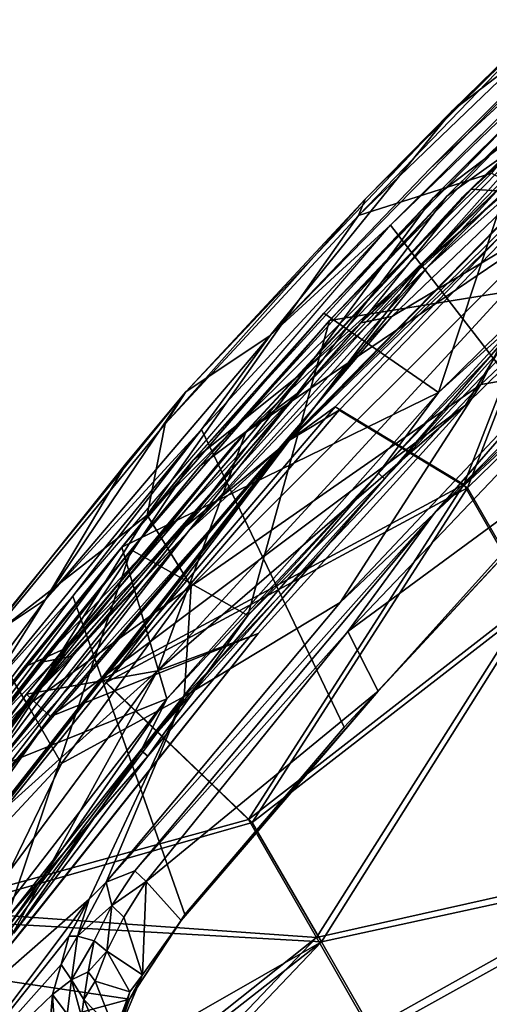
# Model space of a CAD drawing. Units: inches. Extents: x -2 to 291, y -6 to 84.
# Drawn here: x 23 to 24, y 53 to 56 of the extents above; entities that cross this region are included whole.
import ezdxf

# ---------------------------------------------------------------- set-up
doc = ezdxf.new("R2010")
doc.units = ezdxf.units.IN
doc.header["$MEASUREMENT"] = 0
for name, color, linetype in [('SEAT-FABRIC', 5, 'Continuous'), ('SEAT-FRAME', 5, 'Continuous'), ('SEAT-INTERWEAVE', 5, 'Continuous')]:
    doc.layers.add(name, color=color, linetype=linetype)

# ---------------------------------------------------------------- blocks, each defined once
blk = doc.blocks.new('1VERUS_ASIDE_4LEG_SUSPBCK_ARMS_0T')
at = {"layer": 'SEAT-FABRIC'}
for points in [[(-8.0858, -3.3737, 15.7869), (-8.0112, -4.2631, 15.6537), (-7.5126, -6.651, 15.7409), (-7.577, -6.2034, 15.97)], [(-7.6695, -5.8417, 15.4178), (-7.5126, -6.651, 15.7409), (-8.0112, -4.2631, 15.6537), (-7.9947, -4.1434, 15.224)], [(-7.0794, -7.5717, 16.5), (-7.6594, -5.2012, 16.2211), (-7.577, -6.2034, 15.97), (-7.1063, -7.8565, 16.2149)], [(-7.0794, -7.5717, 16.5), (-6.7341, -7.6963, 16.96), (-7.247, -6.0761, 16.6276), (-7.6594, -5.2012, 16.2211)]]:
    blk.add_3dface(points, dxfattribs=at)
at = {"layer": 'SEAT-FRAME'}
for points in [[(-10.0597, -5.281, 32.1986), (-10.0807, -3.8218, 31.8766), (-10.3125, -2.4576, 31.8917), (-10.5567, -3.2523, 32.2338)], [(-10.0888, -5.3708, 32.1952), (-10.0888, -5.3708, 32.1952), (-10.5567, -3.2523, 32.2338), (-10.5621, -3.5138, 32.2275)], [(-10.0597, -5.281, 32.1986), (-10.0597, -5.281, 32.1986), (-10.5567, -3.2523, 32.2338), (-10.0888, -5.3708, 32.1952)], [(-10.7925, -3.5111, 31.8714), (-10.7925, -3.5111, 31.8714), (-10.2828, -4.8065, 31.7474), (-10.3722, -5.2157, 31.8351)], [(-10.6354, -4.3008, 31.8786), (-10.6354, -4.3008, 31.8786), (-10.7925, -3.5111, 31.8714), (-10.3722, -5.2157, 31.8351)], [(-10.2637, -4.9179, 32.1595), (-10.2637, -4.9179, 32.1595), (-10.0888, -5.3708, 32.1952), (-10.5621, -3.5138, 32.2275)], [(-10.5621, -3.5138, 32.2275), (-10.5621, -3.5138, 32.2275), (-10.5096, -3.9431, 32.1756), (-10.2637, -4.9179, 32.1595)], [(-10.8017, -3.5451, 31.9032), (-10.8017, -3.5451, 31.9032), (-10.5032, -4.815, 31.8966), (-10.5782, -4.249, 32.0778)], [(-10.8017, -3.5451, 31.9032), (-10.8017, -3.5451, 31.9032), (-10.6354, -4.3008, 31.8786), (-10.5032, -4.815, 31.8966)], [(-10.2991, -5.1473, 32.079), (-9.3686, -5.0221, 31.2787), (-9.6785, -3.814, 31.316), (-10.4955, -4.3517, 32.0851)], [(-10.0807, -3.8218, 31.8766), (-10.0807, -3.8218, 31.8766), (-9.7183, -5.2227, 31.8516), (-10.0678, -4.5789, 31.9041)], [(-9.7183, -5.2227, 31.8516), (-10.0807, -3.8218, 31.8766), (-10.0597, -5.281, 32.1986), (-9.5311, -6.7688, 32.1609)], [(-10.5096, -3.9431, 32.1756), (-10.5096, -3.9431, 32.1756), (-10.271, -4.8824, 32.0878), (-10.2637, -4.9179, 32.1595)], [(-10.5045, -3.9445, 32.1026), (-10.5045, -3.9445, 32.1026), (-10.271, -4.8824, 32.0878), (-10.5096, -3.9431, 32.1756)], [(-10.0678, -4.5789, 31.9041), (-10.0678, -4.5789, 31.9041), (-10.271, -4.8824, 32.0878), (-10.5045, -3.9445, 32.1026)], [(-10.4955, -4.3517, 32.0851), (-10.4955, -4.3517, 32.0851), (-10.6011, -4.0077, 32.0978), (-10.2991, -5.1473, 32.079)], [(-10.6011, -4.0077, 32.0978), (-10.6011, -4.0077, 32.0978), (-10.5782, -4.249, 32.0778), (-10.3864, -4.9595, 32.0695)], [(-9.8767, -4.0431, 31.1762), (-9.8767, -4.0431, 31.1762), (-9.7041, -4.5154, 31.156), (-9.4832, -5.4666, 31.1364)], [(-9.8767, -4.0431, 31.1762), (-9.8767, -4.0431, 31.1762), (-9.4832, -5.4666, 31.1364), (-9.6673, -4.9323, 31.1668)], [(-10.1921, -5.6262, 32.0506), (-10.1921, -5.6262, 32.0506), (-10.5782, -4.249, 32.0778), (-10.5032, -4.815, 31.8966)], [(-10.1921, -5.6262, 32.0506), (-10.1921, -5.6262, 32.0506), (-10.3864, -4.9595, 32.0695), (-10.5782, -4.249, 32.0778)], [(-10.4042, -5.1746, 31.8596), (-10.4042, -5.1746, 31.8596), (-10.5032, -4.815, 31.8966), (-10.6354, -4.3008, 31.8786)], [(-10.3722, -5.2157, 31.8351), (-10.3722, -5.2157, 31.8351), (-10.4042, -5.1746, 31.8596), (-10.6354, -4.3008, 31.8786)], [(-10.0698, -4.6745, 31.5811), (-10.0698, -4.6745, 31.5811), (-9.9497, -4.308, 31.3682), (-9.7484, -5.1519, 31.3736)], [(-9.9497, -4.308, 31.3682), (-9.9497, -4.308, 31.3682), (-9.6673, -4.9323, 31.1668), (-9.7484, -5.1519, 31.3736)], [(-9.4832, -5.4666, 31.1364), (-9.4832, -5.4666, 31.1364), (-9.7041, -4.5154, 31.156), (-9.3056, -5.8687, 31.124)], [(-9.4085, -4.9448, 31.2395), (-9.4085, -4.9448, 31.2395), (-9.3056, -5.8687, 31.124), (-9.7041, -4.5154, 31.156)], [(-10.0678, -4.5789, 31.9041), (-10.0678, -4.5789, 31.9041), (-9.9777, -5.8345, 32.0667), (-10.271, -4.8824, 32.0878)], [(-9.4896, -6.4219, 31.8621), (-9.4896, -6.4219, 31.8621), (-9.9777, -5.8345, 32.0667), (-10.0678, -4.5789, 31.9041)], [(-9.4896, -6.4219, 31.8621), (-9.4896, -6.4219, 31.8621), (-10.0678, -4.5789, 31.9041), (-9.7183, -5.2227, 31.8516)], [(-9.6591, -6.2076, 31.5892), (-9.9096, -6.2155, 31.7466), (-10.2828, -4.8065, 31.7474), (-10.0698, -4.6745, 31.5811)], [(-9.6591, -6.2076, 31.5892), (-9.6591, -6.2076, 31.5892), (-10.0698, -4.6745, 31.5811), (-9.7484, -5.1519, 31.3736)], [(-10.1921, -5.6262, 32.0506), (-10.1921, -5.6262, 32.0506), (-10.5032, -4.815, 31.8966), (-10.1723, -5.9302, 31.8547)], [(-10.4042, -5.1746, 31.8596), (-10.4042, -5.1746, 31.8596), (-10.1723, -5.9302, 31.8547), (-10.5032, -4.815, 31.8966)], [(-9.9096, -6.2155, 31.7466), (-9.9096, -6.2155, 31.7466), (-10.3722, -5.2157, 31.8351), (-10.2828, -4.8065, 31.7474)], [(-9.9777, -5.8345, 32.0667), (-9.9777, -5.8345, 32.0667), (-10.2637, -4.9179, 32.1595), (-10.271, -4.8824, 32.0878)], [(-10.2637, -4.9179, 32.1595), (-10.2637, -4.9179, 32.1595), (-9.9777, -5.8345, 32.0667), (-9.9656, -5.8768, 32.1405)], [(-10.0888, -5.3708, 32.1952), (-10.0888, -5.3708, 32.1952), (-10.2637, -4.9179, 32.1595), (-9.9656, -5.8768, 32.1405)], [(-9.6673, -4.9323, 31.1668), (-9.6673, -4.9323, 31.1668), (-9.3927, -5.8448, 31.1468), (-9.7484, -5.1519, 31.3736)], [(-9.3927, -5.8448, 31.1468), (-9.3927, -5.8448, 31.1468), (-9.6673, -4.9323, 31.1668), (-9.4832, -5.4666, 31.1364)], [(-7.1647, -6.9092, 21.2415), (-7.1647, -6.9092, 21.2415), (-7.7938, -4.9237, 21.0854), (-7.3516, -6.1752, 21.2008)], [(-7.1647, -6.9092, 21.2415), (-7.1647, -6.9092, 21.2415), (-7.5708, -5.8509, 21.1684), (-7.7938, -4.9237, 21.0854)], [(-9.1053, -5.8789, 31.232), (-9.1053, -5.8789, 31.232), (-9.3056, -5.8687, 31.124), (-9.4085, -4.9448, 31.2395)], [(-9.4085, -4.9448, 31.2395), (-9.4085, -4.9448, 31.2395), (-9.3686, -5.0221, 31.2787), (-9.1053, -5.8789, 31.232)], [(-9.0624, -6.0219, 31.2633), (-9.3686, -5.0221, 31.2787), (-10.2991, -5.1473, 32.079), (-10.0507, -5.9458, 32.0598)], [(-9.0624, -6.0219, 31.2633), (-9.0624, -6.0219, 31.2633), (-9.1053, -5.8789, 31.232), (-9.3686, -5.0221, 31.2787)], [(-7.3819, -6.5605, 22.5693), (-7.6087, -6.0035, 21.1696), (-7.9022, -5.0112, 21.0971), (-7.6387, -5.5604, 22.463)], [(-9.8111, -6.5305, 32.0357), (-9.8111, -6.5305, 32.0357), (-10.2991, -5.1473, 32.079), (-10.0507, -5.9458, 32.0598)], [(-10.1921, -5.6262, 32.0506), (-10.1921, -5.6262, 32.0506), (-10.0507, -5.9458, 32.0598), (-10.2991, -5.1473, 32.079)], [(-9.3823, -6.3919, 31.3817), (-9.3823, -6.3919, 31.3817), (-9.7484, -5.1519, 31.3736), (-9.3927, -5.8448, 31.1468)], [(-9.3823, -6.3919, 31.3817), (-9.3823, -6.3919, 31.3817), (-9.6591, -6.2076, 31.5892), (-9.7484, -5.1519, 31.3736)], [(-10.1202, -6.0318, 31.8175), (-10.1202, -6.0318, 31.8175), (-10.1723, -5.9302, 31.8547), (-10.4042, -5.1746, 31.8596)], [(-10.3722, -5.2157, 31.8351), (-10.3722, -5.2157, 31.8351), (-10.1202, -6.0318, 31.8175), (-10.4042, -5.1746, 31.8596)], [(-9.9096, -6.2155, 31.7466), (-9.9096, -6.2155, 31.7466), (-10.1202, -6.0318, 31.8175), (-10.3722, -5.2157, 31.8351)], [(-9.4351, -6.1044, 31.8332), (-9.4351, -6.1044, 31.8332), (-9.4896, -6.4219, 31.8621), (-9.7183, -5.2227, 31.8516)], [(-9.5311, -6.7688, 32.1609), (-9.4351, -6.1044, 31.8332), (-9.7183, -5.2227, 31.8516), (-9.5311, -6.7688, 32.1609)], [(-10.0597, -5.281, 32.1986), (-10.0597, -5.281, 32.1986), (-10.0888, -5.3708, 32.1952), (-9.6092, -6.7936, 32.1478)], [(-9.6092, -6.7936, 32.1478), (-9.6092, -6.7936, 32.1478), (-9.5311, -6.7688, 32.1609), (-10.0597, -5.281, 32.1986)], [(-9.6092, -6.7936, 32.1478), (-9.6092, -6.7936, 32.1478), (-10.0888, -5.3708, 32.1952), (-9.9656, -5.8768, 32.1405)], [(-7.6627, -6.5663, 22.6013), (-7.6627, -6.5663, 22.6013), (-7.9339, -5.4335, 22.4927), (-7.8907, -5.7297, 22.4887)], [(-7.6627, -6.5663, 22.6013), (-7.6627, -6.5663, 22.6013), (-7.6133, -6.5682, 22.628), (-7.9339, -5.4335, 22.4927)], [(-7.8904, -5.4709, 22.5121), (-7.8904, -5.4709, 22.5121), (-7.9339, -5.4335, 22.4927), (-7.6133, -6.5682, 22.628)], [(-9.4832, -5.4666, 31.1364), (-9.4832, -5.4666, 31.1364), (-9.0035, -6.7817, 31.0944), (-9.0171, -6.8729, 31.1089)], [(-9.0035, -6.7817, 31.0944), (-9.0035, -6.7817, 31.0944), (-9.4832, -5.4666, 31.1364), (-9.3056, -5.8687, 31.124)], [(-9.0171, -6.8729, 31.1089), (-9.0171, -6.8729, 31.1089), (-9.3927, -5.8448, 31.1468), (-9.4832, -5.4666, 31.1364)], [(-7.6133, -6.5682, 22.628), (-7.6133, -6.5682, 22.628), (-7.6478, -5.6146, 22.5041), (-7.8904, -5.4709, 22.5121)], [(-10.1723, -5.9302, 31.8547), (-10.1723, -5.9302, 31.8547), (-9.843, -6.6067, 32.0216), (-10.1921, -5.6262, 32.0506)], [(-9.843, -6.6067, 32.0216), (-9.843, -6.6067, 32.0216), (-10.0507, -5.9458, 32.0598), (-10.1921, -5.6262, 32.0506)], [(-8.0903, -5.6913, 21.1973), (-8.0903, -5.6913, 21.1973), (-8.0239, -5.9796, 21.2083), (-7.812, -6.8116, 21.2967)], [(-7.6363, -6.811, 22.4499), (-7.8907, -5.7297, 22.4887), (-8.0903, -5.6913, 21.1973), (-7.812, -6.8116, 21.2967)], [(-9.6252, -6.7981, 32.0453), (-9.6252, -6.7981, 32.0453), (-9.9777, -5.8345, 32.0667), (-9.4896, -6.4219, 31.8621)], [(-9.9777, -5.8345, 32.0667), (-9.9777, -5.8345, 32.0667), (-9.6252, -6.7981, 32.0453), (-9.9656, -5.8768, 32.1405)], [(-9.3823, -6.3919, 31.3817), (-9.3823, -6.3919, 31.3817), (-9.3927, -5.8448, 31.1468), (-9.0171, -6.8729, 31.1089)], [(-9.9656, -5.8768, 32.1405), (-9.9656, -5.8768, 32.1405), (-9.6252, -6.7981, 32.0453), (-9.6092, -6.7936, 32.1478)], [(-9.3056, -5.8687, 31.124), (-9.3056, -5.8687, 31.124), (-9.1053, -5.8789, 31.232), (-8.9586, -6.768, 31.106)], [(-8.9586, -6.768, 31.106), (-8.9586, -6.768, 31.106), (-9.0035, -6.7817, 31.0944), (-9.3056, -5.8687, 31.124)], [(-9.1053, -5.8789, 31.232), (-9.1053, -5.8789, 31.232), (-8.8048, -6.7352, 31.2007), (-8.9586, -6.768, 31.106)], [(-8.8145, -6.7167, 31.237), (-8.8145, -6.7167, 31.237), (-8.8048, -6.7352, 31.2007), (-9.1053, -5.8789, 31.232)], [(-9.0624, -6.0219, 31.2633), (-9.0624, -6.0219, 31.2633), (-8.8145, -6.7167, 31.237), (-9.1053, -5.8789, 31.232)], [(-9.843, -6.6067, 32.0216), (-9.843, -6.6067, 32.0216), (-10.1723, -5.9302, 31.8547), (-10.0772, -6.1877, 31.8608)], [(-9.8326, -6.8202, 31.8349), (-9.8302, -6.8194, 31.8476), (-10.0772, -6.1877, 31.8608), (-10.1723, -5.9302, 31.8547)], [(-10.1202, -6.0318, 31.8175), (-9.8263, -6.8158, 31.8071), (-9.8326, -6.8202, 31.8349), (-10.1723, -5.9302, 31.8547)], [(-9.843, -6.6067, 32.0216), (-9.843, -6.6067, 32.0216), (-9.691, -6.8959, 32.0314), (-10.0507, -5.9458, 32.0598)], [(-9.691, -6.8959, 32.0314), (-9.691, -6.8959, 32.0314), (-9.8111, -6.5305, 32.0357), (-10.0507, -5.9458, 32.0598)], [(-9.8111, -6.5305, 32.0357), (-8.8145, -6.7167, 31.237), (-9.0624, -6.0219, 31.2633), (-10.0507, -5.9458, 32.0598)], [(-10.1202, -6.0318, 31.8175), (-10.1202, -6.0318, 31.8175), (-9.9096, -6.2155, 31.7466), (-9.8263, -6.8158, 31.8071)], [(-8.9761, -7.2737, 31.8063), (-9.4351, -6.1044, 31.8332), (-9.5311, -6.7688, 32.1609), (-9.1044, -7.7036, 32.1221)], [(-9.4896, -6.4219, 31.8621), (-9.4896, -6.4219, 31.8621), (-9.4351, -6.1044, 31.8332), (-8.9761, -7.2737, 31.8063)], [(-9.4351, -6.1044, 31.8332), (-9.4351, -6.1044, 31.8332), (-9.0225, -7.1489, 31.8042), (-8.9761, -7.2737, 31.8063)], [(-10.0772, -6.1877, 31.8608), (-10.0772, -6.1877, 31.8608), (-9.8302, -6.8194, 31.8476), (-9.843, -6.6067, 32.0216)], [(-9.9096, -6.2155, 31.7466), (-9.9096, -6.2155, 31.7466), (-9.6591, -6.2076, 31.5892), (-9.5942, -6.811, 31.6861)], [(-9.5942, -6.811, 31.6861), (-9.5942, -6.811, 31.6861), (-9.6591, -6.2076, 31.5892), (-9.3919, -6.811, 31.5388)], [(-9.3919, -6.811, 31.5388), (-9.3919, -6.811, 31.5388), (-9.6591, -6.2076, 31.5892), (-9.3823, -6.3919, 31.3817)], [(-9.9096, -6.2155, 31.7466), (-9.9096, -6.2155, 31.7466), (-9.5942, -6.811, 31.6861), (-9.8263, -6.8158, 31.8071)], [(-9.3823, -6.3919, 31.3817), (-9.3823, -6.3919, 31.3817), (-8.8717, -7.5803, 31.2994), (-9.3919, -6.811, 31.5388)], [(-9.3823, -6.3919, 31.3817), (-9.3823, -6.3919, 31.3817), (-8.9979, -6.9423, 31.1116), (-8.8717, -7.5803, 31.2994)], [(-9.3823, -6.3919, 31.3817), (-9.3823, -6.3919, 31.3817), (-9.0171, -6.8729, 31.1089), (-8.9979, -6.9423, 31.1116)], [(-9.6252, -6.7981, 32.0453), (-9.6252, -6.7981, 32.0453), (-9.4896, -6.4219, 31.8621), (-9.2088, -7.7384, 32.0042)], [(-9.4896, -6.4219, 31.8621), (-9.4896, -6.4219, 31.8621), (-8.8903, -7.799, 31.8164), (-9.2088, -7.7384, 32.0042)], [(-9.4896, -6.4219, 31.8621), (-9.4896, -6.4219, 31.8621), (-8.9761, -7.2737, 31.8063), (-8.8903, -7.799, 31.8164)], [(-9.691, -6.8959, 32.0314), (-9.691, -6.8959, 32.0314), (-9.2886, -7.7573, 31.9955), (-9.8111, -6.5305, 32.0357)], [(-8.6774, -6.9877, 31.1654), (-8.8145, -6.7167, 31.237), (-9.8111, -6.5305, 32.0357), (-9.2886, -7.7573, 31.9955)], [(-9.843, -6.6067, 32.0216), (-9.843, -6.6067, 32.0216), (-9.8302, -6.8194, 31.8476), (-9.3591, -7.7249, 31.9882)], [(-9.691, -6.8959, 32.0314), (-9.691, -6.8959, 32.0314), (-9.843, -6.6067, 32.0216), (-9.3591, -7.7249, 31.9882)], [(-8.7209, -6.9178, 31.1624), (-8.7209, -6.9178, 31.1624), (-8.9586, -6.768, 31.106), (-8.8048, -6.7352, 31.2007)], [(-8.6774, -6.9877, 31.1654), (-8.6774, -6.9877, 31.1654), (-8.8048, -6.7352, 31.2007), (-8.8145, -6.7167, 31.237)], [(-8.6774, -6.9877, 31.1654), (-8.6774, -6.9877, 31.1654), (-8.7209, -6.9178, 31.1624), (-8.8048, -6.7352, 31.2007)], [(-9.5311, -6.7688, 32.1609), (-9.5311, -6.7688, 32.1609), (-9.6092, -6.7936, 32.1478), (-8.9673, -8.1197, 32.1283)], [(-9.1044, -7.7036, 32.1221), (-9.1044, -7.7036, 32.1221), (-9.5311, -6.7688, 32.1609), (-8.9673, -8.1197, 32.1283)], [(-8.9479, -6.8937, 31.0715), (-8.9479, -6.8937, 31.0715), (-9.0035, -6.7817, 31.0944), (-8.9586, -6.768, 31.106)], [(-8.7209, -6.9178, 31.1624), (-8.7209, -6.9178, 31.1624), (-8.8994, -6.8799, 31.087), (-8.9586, -6.768, 31.106)], [(-8.8994, -6.8799, 31.087), (-8.8994, -6.8799, 31.087), (-8.9479, -6.8937, 31.0715), (-8.9586, -6.768, 31.106)], [(-9.2229, -7.7536, 32.0563), (-9.2229, -7.7536, 32.0563), (-9.6092, -6.7936, 32.1478), (-9.6252, -6.7981, 32.0453)], [(-9.2088, -7.7384, 32.0042), (-9.2088, -7.7384, 32.0042), (-9.2229, -7.7536, 32.0563), (-9.6252, -6.7981, 32.0453)], [(-9.2229, -7.7536, 32.0563), (-9.2229, -7.7536, 32.0563), (-9.0203, -8.1358, 32.1063), (-9.6092, -6.7936, 32.1478)], [(-9.0203, -8.1358, 32.1063), (-9.0203, -8.1358, 32.1063), (-8.9673, -8.1197, 32.1283), (-9.6092, -6.7936, 32.1478)], [(-9.0171, -6.8729, 31.1089), (-9.0171, -6.8729, 31.1089), (-9.0035, -6.7817, 31.0944), (-8.9479, -6.8937, 31.0715)], [(-9.2043, -8.1648, 31.7848), (-9.2043, -8.1648, 31.7848), (-9.8263, -6.8158, 31.8071), (-9.5942, -6.811, 31.6861)], [(-8.9235, -8.3378, 31.6648), (-8.9235, -8.3378, 31.6648), (-9.0917, -8.2729, 31.7456), (-9.5942, -6.811, 31.6861)], [(-8.9235, -8.3378, 31.6648), (-8.9235, -8.3378, 31.6648), (-9.5942, -6.811, 31.6861), (-9.3919, -6.811, 31.5388)], [(-9.5942, -6.811, 31.6861), (-9.5942, -6.811, 31.6861), (-9.0917, -8.2729, 31.7456), (-9.2043, -8.1648, 31.7848)], [(-8.8717, -7.5803, 31.2994), (-8.8717, -7.5803, 31.2994), (-8.9235, -8.3378, 31.6648), (-9.3919, -6.811, 31.5388)], [(-8.9196, -7.0285, 31.0409), (-8.9196, -7.0285, 31.0409), (-9.0171, -6.8729, 31.1089), (-8.9479, -6.8937, 31.0715)], [(-9.0171, -6.8729, 31.1089), (-9.0171, -6.8729, 31.1089), (-8.9196, -7.0285, 31.0409), (-8.9979, -6.9423, 31.1116)], [(-8.8364, -6.9746, 31.0465), (-8.8364, -6.9746, 31.0465), (-8.9479, -6.8937, 31.0715), (-8.8994, -6.8799, 31.087)], [(-8.8364, -6.9746, 31.0465), (-8.8364, -6.9746, 31.0465), (-8.8994, -6.8799, 31.087), (-8.7209, -6.9178, 31.1624)], [(-8.8824, -6.9927, 31.028), (-8.8824, -6.9927, 31.028), (-8.9196, -7.0285, 31.0409), (-8.9479, -6.8937, 31.0715)], [(-8.9479, -6.8937, 31.0715), (-8.9479, -6.8937, 31.0715), (-8.8364, -6.9746, 31.0465), (-8.8824, -6.9927, 31.028)], [(-8.7209, -6.9178, 31.1624), (-8.7209, -6.9178, 31.1624), (-8.6962, -6.9761, 31.1239), (-8.8364, -6.9746, 31.0465)], [(-8.6962, -6.9761, 31.1239), (-8.6962, -6.9761, 31.1239), (-8.7209, -6.9178, 31.1624), (-8.5974, -7.0803, 31.0546)], [(-8.6774, -6.9877, 31.1654), (-8.5974, -7.0803, 31.0546), (-8.7209, -6.9178, 31.1624), (-8.6774, -6.9877, 31.1654)], [(-8.6809, -7.6877, 31.0688), (-8.6809, -7.6877, 31.0688), (-8.8717, -7.5803, 31.2994), (-8.9979, -6.9423, 31.1116)], [(-8.9317, -7.051, 31.0638), (-8.9317, -7.051, 31.0638), (-8.9979, -6.9423, 31.1116), (-8.9196, -7.0285, 31.0409)], [(-8.9979, -6.9423, 31.1116), (-8.9979, -6.9423, 31.1116), (-8.9321, -7.0517, 31.0646), (-8.6809, -7.6877, 31.0688)], [(-8.8824, -6.9927, 31.028), (-8.8824, -6.9927, 31.028), (-8.8364, -6.9746, 31.0465), (-8.8104, -7.0546, 30.9755)], [(-8.6962, -6.9761, 31.1239), (-8.6962, -6.9761, 31.1239), (-8.7759, -7.0497, 30.9875), (-8.8364, -6.9746, 31.0465)], [(-8.8364, -6.9746, 31.0465), (-8.8364, -6.9746, 31.0465), (-8.7759, -7.0497, 30.9875), (-8.8104, -7.0546, 30.9755)], [(-8.6139, -7.0747, 31.0416), (-8.6139, -7.0747, 31.0416), (-8.7759, -7.0497, 30.9875), (-8.6962, -6.9761, 31.1239)], [(-8.5974, -7.0803, 31.0546), (-8.5974, -7.0803, 31.0546), (-8.6139, -7.0747, 31.0416), (-8.6962, -6.9761, 31.1239)], [(-9.0261, -8.099, 31.9266), (-8.9791, -8.1315, 31.9123), (-8.6774, -6.9877, 31.1654), (-9.2886, -7.7573, 31.9955)], [(-8.9791, -8.1315, 31.9123), (-8.8635, -8.1761, 31.8649), (-8.59, -7.0924, 31.0703), (-8.6774, -6.9877, 31.1654)], [(-8.9196, -7.0285, 31.0409), (-8.9196, -7.0285, 31.0409), (-8.8824, -6.9927, 31.028), (-8.8147, -7.1104, 30.9373)], [(-8.8147, -7.1104, 30.9373), (-8.8147, -7.1104, 30.9373), (-8.8824, -6.9927, 31.028), (-8.8104, -7.0546, 30.9755)], [(-8.6774, -6.9877, 31.1654), (-8.6774, -6.9877, 31.1654), (-8.59, -7.0924, 31.0703), (-8.5974, -7.0803, 31.0546)], [(-8.8701, -7.1132, 30.9893), (-8.8701, -7.1132, 30.9893), (-8.9321, -7.0517, 31.0646), (-8.9196, -7.0285, 31.0409)], [(-8.9196, -7.0285, 31.0409), (-8.9196, -7.0285, 31.0409), (-8.8147, -7.1104, 30.9373), (-8.8701, -7.1132, 30.9893)], [(-8.8701, -7.1132, 30.9893), (-8.8701, -7.1132, 30.9893), (-8.6809, -7.6877, 31.0688), (-8.9321, -7.0517, 31.0646)], [(-8.8104, -7.0546, 30.9755), (-8.8104, -7.0546, 30.9755), (-8.7454, -7.1068, 30.9006), (-8.8147, -7.1104, 30.9373)], [(-8.7454, -7.1068, 30.9006), (-8.7454, -7.1068, 30.9006), (-8.8104, -7.0546, 30.9755), (-8.7759, -7.0497, 30.9875)], [(-8.6139, -7.0747, 31.0416), (-8.6139, -7.0747, 31.0416), (-8.7454, -7.1068, 30.9006), (-8.7759, -7.0497, 30.9875)], [(-8.6139, -7.0747, 31.0416), (-8.6139, -7.0747, 31.0416), (-8.5536, -7.1301, 30.9479), (-8.7454, -7.1068, 30.9006)], [(-8.8147, -7.1104, 30.9373), (-8.8147, -7.1104, 30.9373), (-8.8056, -7.1813, 30.8957), (-8.8701, -7.1132, 30.9893)], [(-8.6809, -7.6877, 31.0688), (-8.6809, -7.6877, 31.0688), (-8.8701, -7.1132, 30.9893), (-8.8056, -7.1813, 30.8957)], [(-8.7043, -7.1385, 30.8217), (-8.7043, -7.1385, 30.8217), (-8.8147, -7.1104, 30.9373), (-8.7454, -7.1068, 30.9006)], [(-8.8147, -7.1104, 30.9373), (-8.8147, -7.1104, 30.9373), (-8.7043, -7.1385, 30.8217), (-8.7323, -7.1728, 30.7894)], [(-8.7323, -7.1728, 30.7894), (-8.7323, -7.1728, 30.7894), (-8.8056, -7.1813, 30.8957), (-8.8147, -7.1104, 30.9373)], [(-8.7043, -7.1385, 30.8217), (-8.7043, -7.1385, 30.8217), (-8.7454, -7.1068, 30.9006), (-8.5536, -7.1301, 30.9479)], [(-8.7323, -7.1728, 30.7894), (-8.7323, -7.1728, 30.7894), (-8.7453, -7.2117, 30.7815), (-8.8056, -7.1813, 30.8957)], [(-8.8056, -7.1813, 30.8957), (-8.8056, -7.1813, 30.8957), (-8.6941, -7.2578, 30.6638), (-8.6809, -7.6877, 31.0688)], [(-8.7453, -7.2117, 30.7815), (-8.7453, -7.2117, 30.7815), (-8.6941, -7.2578, 30.6638), (-8.8056, -7.1813, 30.8957)]]:
    blk.add_3dface(points, dxfattribs=at)
at = {"layer": 'SEAT-FRAME', "invisible_edges": 2}
for points in [[(-10.3864, -4.9595, 32.0695), (-10.3864, -4.9595, 32.0695), (-10.2991, -5.1473, 32.079), (-10.6011, -4.0077, 32.0978)], [(-10.2991, -5.1473, 32.079), (-10.2991, -5.1473, 32.079), (-10.3864, -4.9595, 32.0695), (-10.1921, -5.6262, 32.0506)]]:
    blk.add_3dface(points, dxfattribs=at)
at = {"layer": 'SEAT-INTERWEAVE'}
for points in [[(-9.7914, -5.2732, 31.7394), (-9.7914, -5.2732, 31.7394), (-10.4195, -4.568, 32.0718), (-10.0999, -4.0855, 31.7659)], [(-9.7914, -5.2732, 31.7394), (-9.7914, -5.2732, 31.7394), (-10.0999, -4.0855, 31.7659), (-9.8989, -4.7762, 31.7059)], [(-10.3744, -4.4434, 32.3426), (-10.3744, -4.4434, 32.3426), (-10.151, -5.116, 32.3834), (-10.4108, -4.1248, 32.3989)], [(-10.151, -5.116, 32.3834), (-10.151, -5.116, 32.3834), (-10.3384, -4.1314, 32.4151), (-10.4108, -4.1248, 32.3989)], [(-10.3938, -4.124, 32.3738), (-10.3938, -4.124, 32.3738), (-10.1333, -5.1181, 32.3579), (-10.3344, -4.4833, 32.331)], [(-10.3938, -4.124, 32.3738), (-10.3938, -4.124, 32.3738), (-10.3402, -4.1315, 32.3856), (-10.1333, -5.1181, 32.3579)], [(-10.3402, -4.1315, 32.3856), (-10.3402, -4.1315, 32.3856), (-10.2245, -4.4612, 32.3714), (-9.8892, -5.7471, 32.3552)], [(-9.8892, -5.7471, 32.3552), (-9.8892, -5.7471, 32.3552), (-10.1333, -5.1181, 32.3579), (-10.3402, -4.1315, 32.3856)], [(-10.3384, -4.1314, 32.4151), (-10.3384, -4.1314, 32.4151), (-10.151, -5.116, 32.3834), (-9.8912, -5.7332, 32.3849)], [(-9.8912, -5.7332, 32.3849), (-9.8912, -5.7332, 32.3849), (-10.2099, -4.46, 32.3971), (-10.3384, -4.1314, 32.4151)], [(-10.3055, -4.997, 32.1253), (-10.3055, -4.997, 32.1253), (-10.3744, -4.4434, 32.3426), (-10.5104, -4.2152, 32.1457)], [(-10.4195, -4.568, 32.0718), (-10.4195, -4.568, 32.0718), (-10.3055, -4.997, 32.1253), (-10.5104, -4.2152, 32.1457)], [(-10.4837, -4.2086, 32.135), (-10.4837, -4.2086, 32.135), (-10.3344, -4.4833, 32.331), (-10.2893, -4.9569, 32.1154)], [(-10.4837, -4.2086, 32.135), (-10.4837, -4.2086, 32.135), (-10.2893, -4.9569, 32.1154), (-10.392, -4.5674, 32.0856)], [(-9.7856, -4.2788, 32.0924), (-9.7856, -4.2788, 32.0924), (-9.5146, -5.3463, 32.0844), (-10.2245, -4.4612, 32.3714)], [(-10.2099, -4.46, 32.3971), (-10.2099, -4.46, 32.3971), (-9.5001, -5.342, 32.1098), (-9.7706, -4.2752, 32.1176)], [(-9.7856, -4.2788, 32.0924), (-9.7856, -4.2788, 32.0924), (-9.1133, -5.3477, 31.8359), (-9.5146, -5.3463, 32.0844)], [(-9.5001, -5.342, 32.1098), (-9.5001, -5.342, 32.1098), (-9.0982, -5.3428, 31.8608), (-9.7706, -4.2752, 32.1176)], [(-10.3744, -4.4434, 32.3426), (-10.3744, -4.4434, 32.3426), (-10.0495, -5.586, 32.3184), (-10.151, -5.116, 32.3834)], [(-10.0495, -5.586, 32.3184), (-10.0495, -5.586, 32.3184), (-10.3744, -4.4434, 32.3426), (-10.3055, -4.997, 32.1253)], [(-9.8892, -5.7471, 32.3552), (-9.8892, -5.7471, 32.3552), (-10.2245, -4.4612, 32.3714), (-9.9092, -5.5634, 32.3486)], [(-9.5146, -5.3463, 32.0844), (-9.5146, -5.3463, 32.0844), (-9.9092, -5.5634, 32.3486), (-10.2245, -4.4612, 32.3714)], [(-9.8951, -5.5584, 32.3742), (-9.8951, -5.5584, 32.3742), (-10.2099, -4.46, 32.3971), (-9.8912, -5.7332, 32.3849)], [(-10.2099, -4.46, 32.3971), (-10.2099, -4.46, 32.3971), (-9.8951, -5.5584, 32.3742), (-9.5001, -5.342, 32.1098)], [(-10.0013, -5.643, 32.3065), (-10.0013, -5.643, 32.3065), (-10.3344, -4.4833, 32.331), (-10.1333, -5.1181, 32.3579)], [(-10.2893, -4.9569, 32.1154), (-10.2893, -4.9569, 32.1154), (-10.3344, -4.4833, 32.331), (-10.0013, -5.643, 32.3065)], [(-10.1697, -5.4529, 32.0575), (-10.1697, -5.4529, 32.0575), (-10.3055, -4.997, 32.1253), (-10.4195, -4.568, 32.0718)], [(-9.7914, -5.2732, 31.7394), (-9.7914, -5.2732, 31.7394), (-10.1697, -5.4529, 32.0575), (-10.4195, -4.568, 32.0718)], [(-10.392, -4.5674, 32.0856), (-10.392, -4.5674, 32.0856), (-10.1425, -5.4491, 32.0714), (-9.9019, -4.8159, 31.7703)], [(-10.392, -4.5674, 32.0856), (-10.392, -4.5674, 32.0856), (-10.2893, -4.9569, 32.1154), (-10.1425, -5.4491, 32.0714)], [(-9.875, -4.7701, 31.7221), (-9.875, -4.7701, 31.7221), (-9.9019, -4.8159, 31.7703), (-9.6481, -5.5439, 31.7052)], [(-9.8989, -4.7762, 31.7059), (-9.8989, -4.7762, 31.7059), (-9.875, -4.7701, 31.7221), (-9.6481, -5.5439, 31.7052)], [(-9.672, -5.5512, 31.6894), (-9.672, -5.5512, 31.6894), (-9.7914, -5.2732, 31.7394), (-9.8989, -4.7762, 31.7059)], [(-9.8989, -4.7762, 31.7059), (-9.8989, -4.7762, 31.7059), (-9.6481, -5.5439, 31.7052), (-9.672, -5.5512, 31.6894)], [(-9.4973, -6.104, 31.7535), (-9.4973, -6.104, 31.7535), (-9.9019, -4.8159, 31.7703), (-10.1425, -5.4491, 32.0714)], [(-9.6481, -5.5439, 31.7052), (-9.6481, -5.5439, 31.7052), (-9.9019, -4.8159, 31.7703), (-9.4973, -6.104, 31.7535)], [(-7.412, -5.2929, 21.0131), (-7.412, -5.2929, 21.0131), (-6.8756, -6.835, 21.1146), (-7.6293, -4.8411, 20.957)], [(-7.6293, -4.8411, 20.957), (-7.6293, -4.8411, 20.957), (-6.8756, -6.835, 21.1146), (-7.1719, -6.2012, 21.0474)], [(-10.2893, -4.9569, 32.1154), (-10.2893, -4.9569, 32.1154), (-9.9582, -6.0037, 32.0989), (-10.1425, -5.4491, 32.0714)], [(-9.9582, -6.0037, 32.0989), (-9.9582, -6.0037, 32.0989), (-10.2893, -4.9569, 32.1154), (-10.0013, -5.643, 32.3065)], [(-10.0495, -5.586, 32.3184), (-10.0495, -5.586, 32.3184), (-10.3055, -4.997, 32.1253), (-9.9843, -6.0133, 32.1089)], [(-9.9843, -6.0133, 32.1089), (-9.9843, -6.0133, 32.1089), (-10.3055, -4.997, 32.1253), (-10.1697, -5.4529, 32.0575)], [(-10.151, -5.116, 32.3834), (-10.151, -5.116, 32.3834), (-10.0495, -5.586, 32.3184), (-9.8223, -6.1338, 32.3589)], [(-9.8223, -6.1338, 32.3589), (-9.8223, -6.1338, 32.3589), (-9.8912, -5.7332, 32.3849), (-10.151, -5.116, 32.3834)], [(-9.8059, -6.1315, 32.3334), (-9.8059, -6.1315, 32.3334), (-10.0013, -5.643, 32.3065), (-10.1333, -5.1181, 32.3579)], [(-10.1333, -5.1181, 32.3579), (-10.1333, -5.1181, 32.3579), (-9.8892, -5.7471, 32.3552), (-9.8059, -6.1315, 32.3334)], [(-9.7914, -5.2732, 31.7394), (-9.7914, -5.2732, 31.7394), (-9.8646, -6.3288, 32.0451), (-10.1697, -5.4529, 32.0575)], [(-9.4026, -6.4396, 31.7334), (-9.4026, -6.4396, 31.7334), (-9.8646, -6.3288, 32.0451), (-9.7914, -5.2732, 31.7394)], [(-9.672, -5.5512, 31.6894), (-9.672, -5.5512, 31.6894), (-9.4026, -6.4396, 31.7334), (-9.7914, -5.2732, 31.7394)], [(-9.5146, -5.3463, 32.0844), (-9.5146, -5.3463, 32.0844), (-9.5498, -6.5782, 32.3215), (-9.9092, -5.5634, 32.3486)], [(-9.8951, -5.5584, 32.3742), (-9.8951, -5.5584, 32.3742), (-9.536, -6.5731, 32.3471), (-9.5001, -5.342, 32.1098)], [(-8.9664, -6.4089, 31.9659), (-8.9664, -6.4089, 31.9659), (-9.5498, -6.5782, 32.3215), (-9.5146, -5.3463, 32.0844)], [(-9.5001, -5.342, 32.1098), (-9.5001, -5.342, 32.1098), (-9.536, -6.5731, 32.3471), (-8.9528, -6.4035, 31.9916)], [(-9.1133, -5.3477, 31.8359), (-9.1133, -5.3477, 31.8359), (-8.9664, -6.4089, 31.9659), (-9.5146, -5.3463, 32.0844)], [(-9.5001, -5.342, 32.1098), (-9.5001, -5.342, 32.1098), (-8.9528, -6.4035, 31.9916), (-9.0982, -5.3428, 31.8608)], [(-8.2249, -5.3469, 30.7816), (-8.2249, -5.3469, 30.7816), (-8.5572, -6.4091, 31.6702), (-9.1133, -5.3477, 31.8359)], [(-8.9664, -6.4089, 31.9659), (-8.9664, -6.4089, 31.9659), (-9.1133, -5.3477, 31.8359), (-8.5572, -6.4091, 31.6702)], [(-9.0982, -5.3428, 31.8608), (-9.0982, -5.3428, 31.8608), (-8.5384, -6.4029, 31.692), (-8.1991, -5.3405, 30.7945)], [(-8.5384, -6.4029, 31.692), (-8.5384, -6.4029, 31.692), (-9.0982, -5.3428, 31.8608), (-8.9528, -6.4035, 31.9916)], [(-8.5572, -6.4091, 31.6702), (-8.5572, -6.4091, 31.6702), (-8.2249, -5.3469, 30.7816), (-8.2393, -6.4104, 31.3096)], [(-8.2162, -6.4036, 31.3267), (-8.2162, -6.4036, 31.3267), (-8.1991, -5.3405, 30.7945), (-8.5384, -6.4029, 31.692)], [(-8.2393, -6.4104, 31.3096), (-8.2393, -6.4104, 31.3096), (-8.2249, -5.3469, 30.7816), (-8.0032, -6.3296, 30.841)], [(-8.0032, -6.3296, 30.841), (-8.0032, -6.3296, 30.841), (-8.2249, -5.3469, 30.7816), (-7.2451, -6.4988, 29.0769)], [(-8.1991, -5.3405, 30.7945), (-8.1991, -5.3405, 30.7945), (-8.2162, -6.4036, 31.3267), (-7.9777, -6.322, 30.8539)], [(-7.2187, -6.4914, 29.088), (-7.2187, -6.4914, 29.088), (-8.1991, -5.3405, 30.7945), (-7.9777, -6.322, 30.8539)], [(-9.8646, -6.3288, 32.0451), (-9.8646, -6.3288, 32.0451), (-9.9843, -6.0133, 32.1089), (-10.1697, -5.4529, 32.0575)], [(-10.1425, -5.4491, 32.0714), (-10.1425, -5.4491, 32.0714), (-9.9582, -6.0037, 32.0989), (-9.8433, -6.3089, 32.061)], [(-10.1425, -5.4491, 32.0714), (-10.1425, -5.4491, 32.0714), (-9.8433, -6.3089, 32.061), (-9.4973, -6.104, 31.7535)], [(-9.536, -6.5731, 32.3471), (-9.536, -6.5731, 32.3471), (-9.8951, -5.5584, 32.3742), (-9.8912, -5.7332, 32.3849)], [(-9.672, -5.5512, 31.6894), (-9.672, -5.5512, 31.6894), (-9.6481, -5.5439, 31.7052), (-9.3065, -6.584, 31.6636)], [(-9.672, -5.5512, 31.6894), (-9.672, -5.5512, 31.6894), (-9.3065, -6.584, 31.6636), (-9.4026, -6.4396, 31.7334)], [(-9.2822, -6.5751, 31.6778), (-9.2822, -6.5751, 31.6778), (-9.6481, -5.5439, 31.7052), (-9.4973, -6.104, 31.7535)], [(-9.6481, -5.5439, 31.7052), (-9.6481, -5.5439, 31.7052), (-9.2822, -6.5751, 31.6778), (-9.3065, -6.584, 31.6636)], [(-9.9843, -6.0133, 32.1089), (-9.9843, -6.0133, 32.1089), (-9.6852, -6.619, 32.2894), (-10.0495, -5.586, 32.3184)], [(-10.0495, -5.586, 32.3184), (-10.0495, -5.586, 32.3184), (-9.6852, -6.619, 32.2894), (-9.8223, -6.1338, 32.3589)], [(-9.8892, -5.7471, 32.3552), (-9.8892, -5.7471, 32.3552), (-9.9092, -5.5634, 32.3486), (-9.5498, -6.5782, 32.3215)], [(-10.0013, -5.643, 32.3065), (-10.0013, -5.643, 32.3065), (-9.6877, -6.7155, 32.0862), (-9.9582, -6.0037, 32.0989)], [(-10.0013, -5.643, 32.3065), (-10.0013, -5.643, 32.3065), (-9.655, -6.6209, 32.2793), (-9.6877, -6.7155, 32.0862)], [(-10.0013, -5.643, 32.3065), (-10.0013, -5.643, 32.3065), (-9.8059, -6.1315, 32.3334), (-9.655, -6.6209, 32.2793)], [(-9.2072, -7.423, 32.3351), (-9.2072, -7.423, 32.3351), (-9.536, -6.5731, 32.3471), (-9.8912, -5.7332, 32.3849)], [(-9.4307, -7.1273, 32.332), (-9.4307, -7.1273, 32.332), (-9.2072, -7.423, 32.3351), (-9.8912, -5.7332, 32.3849)], [(-9.8912, -5.7332, 32.3849), (-9.8912, -5.7332, 32.3849), (-9.8223, -6.1338, 32.3589), (-9.4307, -7.1273, 32.332)], [(-9.8892, -5.7471, 32.3552), (-9.8892, -5.7471, 32.3552), (-9.5498, -6.5782, 32.3215), (-9.2243, -7.3974, 32.3065)], [(-9.8892, -5.7471, 32.3552), (-9.8892, -5.7471, 32.3552), (-9.2243, -7.3974, 32.3065), (-9.4024, -7.1153, 32.3119)], [(-9.4024, -7.1153, 32.3119), (-9.4024, -7.1153, 32.3119), (-9.8059, -6.1315, 32.3334), (-9.8892, -5.7471, 32.3552)], [(-9.8646, -6.3288, 32.0451), (-9.8646, -6.3288, 32.0451), (-9.6991, -6.7638, 32.0952), (-9.9843, -6.0133, 32.1089)], [(-9.6852, -6.619, 32.2894), (-9.6852, -6.619, 32.2894), (-9.9843, -6.0133, 32.1089), (-9.6991, -6.7638, 32.0952)], [(-9.9582, -6.0037, 32.0989), (-9.9582, -6.0037, 32.0989), (-9.6877, -6.7155, 32.0862), (-9.8433, -6.3089, 32.061)], [(-9.8433, -6.3089, 32.061), (-9.8433, -6.3089, 32.061), (-9.0715, -7.1862, 31.723), (-9.4973, -6.104, 31.7535)], [(-9.2822, -6.5751, 31.6778), (-9.2822, -6.5751, 31.6778), (-9.4973, -6.104, 31.7535), (-9.0715, -7.1862, 31.723)], [(-9.8223, -6.1338, 32.3589), (-9.8223, -6.1338, 32.3589), (-9.6852, -6.619, 32.2894), (-9.4307, -7.1273, 32.332)], [(-9.3756, -7.2733, 32.2807), (-9.3756, -7.2733, 32.2807), (-9.655, -6.6209, 32.2793), (-9.8059, -6.1315, 32.3334)], [(-9.8059, -6.1315, 32.3334), (-9.8059, -6.1315, 32.3334), (-9.4024, -7.1153, 32.3119), (-9.3756, -7.2733, 32.2807)], [(-9.8433, -6.3089, 32.061), (-9.8433, -6.3089, 32.061), (-9.4828, -7.2073, 32.026), (-9.0715, -7.1862, 31.723)], [(-9.5013, -7.1755, 32.0617), (-9.5013, -7.1755, 32.0617), (-9.4828, -7.2073, 32.026), (-9.8433, -6.3089, 32.061)], [(-9.6877, -6.7155, 32.0862), (-9.6877, -6.7155, 32.0862), (-9.5013, -7.1755, 32.0617), (-9.8433, -6.3089, 32.061)], [(-9.8646, -6.3288, 32.0451), (-9.8646, -6.3288, 32.0451), (-9.4026, -6.4396, 31.7334), (-9.5068, -7.1731, 31.9941)], [(-9.8646, -6.3288, 32.0451), (-9.8646, -6.3288, 32.0451), (-9.5284, -7.1846, 32.0288), (-9.6991, -6.7638, 32.0952)], [(-9.5068, -7.1731, 31.9941), (-9.5068, -7.1731, 31.9941), (-9.5284, -7.1846, 32.0288), (-9.8646, -6.3288, 32.0451)], [(-9.2243, -7.3974, 32.3065), (-9.2243, -7.3974, 32.3065), (-9.5498, -6.5782, 32.3215), (-8.9664, -6.4089, 31.9659)], [(-8.9528, -6.4035, 31.9916), (-8.9528, -6.4035, 31.9916), (-9.536, -6.5731, 32.3471), (-9.2072, -7.423, 32.3351)], [(-8.5572, -6.4091, 31.6702), (-8.5572, -6.4091, 31.6702), (-9.2243, -7.3974, 32.3065), (-8.9664, -6.4089, 31.9659)], [(-8.5572, -6.4091, 31.6702), (-8.5572, -6.4091, 31.6702), (-8.2837, -8.2455, 31.9611), (-9.2243, -7.3974, 32.3065)], [(-8.9528, -6.4035, 31.9916), (-8.9528, -6.4035, 31.9916), (-9.2072, -7.423, 32.3351), (-8.5384, -6.4029, 31.692)], [(-9.2072, -7.423, 32.3351), (-9.2072, -7.423, 32.3351), (-8.5458, -8.2069, 32.1681), (-8.5384, -6.4029, 31.692)], [(-8.016, -8.2526, 31.7195), (-8.016, -8.2526, 31.7195), (-8.2837, -8.2455, 31.9611), (-8.5572, -6.4091, 31.6702)], [(-8.016, -8.2526, 31.7195), (-8.016, -8.2526, 31.7195), (-8.5572, -6.4091, 31.6702), (-8.2393, -6.4104, 31.3096)], [(-8.5384, -6.4029, 31.692), (-8.5384, -6.4029, 31.692), (-8.5458, -8.2069, 32.1681), (-8.2774, -8.2492, 31.9942)], [(-7.9933, -8.2561, 31.7387), (-7.9933, -8.2561, 31.7387), (-8.5384, -6.4029, 31.692), (-8.2774, -8.2492, 31.9942)], [(-8.2162, -6.4036, 31.3267), (-8.2162, -6.4036, 31.3267), (-8.5384, -6.4029, 31.692), (-7.9933, -8.2561, 31.7387)], [(-9.4026, -6.4396, 31.7334), (-9.4026, -6.4396, 31.7334), (-9.095, -7.1881, 31.703), (-9.5068, -7.1731, 31.9941)], [(-9.3065, -6.584, 31.6636), (-9.3065, -6.584, 31.6636), (-9.0449, -7.2006, 31.6428), (-9.4026, -6.4396, 31.7334)], [(-9.095, -7.1881, 31.703), (-9.095, -7.1881, 31.703), (-9.4026, -6.4396, 31.7334), (-9.0449, -7.2006, 31.6428)], [(-9.0229, -7.1894, 31.659), (-9.0229, -7.1894, 31.659), (-9.3065, -6.584, 31.6636), (-9.2822, -6.5751, 31.6778)], [(-9.0449, -7.2006, 31.6428), (-9.0449, -7.2006, 31.6428), (-9.3065, -6.584, 31.6636), (-9.0229, -7.1894, 31.659)], [(-9.2822, -6.5751, 31.6778), (-9.2822, -6.5751, 31.6778), (-9.0715, -7.1862, 31.723), (-9.0229, -7.1894, 31.659)], [(-9.5268, -7.1869, 32.0712), (-9.5268, -7.1869, 32.0712), (-9.6852, -6.619, 32.2894), (-9.6991, -6.7638, 32.0952)], [(-9.6877, -6.7155, 32.0862), (-9.6877, -6.7155, 32.0862), (-9.655, -6.6209, 32.2793), (-9.5013, -7.1755, 32.0617)], [(-9.3287, -7.4652, 32.2634), (-9.3287, -7.4652, 32.2634), (-9.6852, -6.619, 32.2894), (-9.5268, -7.1869, 32.0712)], [(-9.6852, -6.619, 32.2894), (-9.6852, -6.619, 32.2894), (-9.3287, -7.4652, 32.2634), (-9.4307, -7.1273, 32.332)], [(-9.3756, -7.2733, 32.2807), (-9.3756, -7.2733, 32.2807), (-9.5013, -7.1755, 32.0617), (-9.655, -6.6209, 32.2793)], [(-9.5268, -7.1869, 32.0712), (-9.5268, -7.1869, 32.0712), (-9.6991, -6.7638, 32.0952), (-9.5284, -7.1846, 32.0288)]]:
    blk.add_3dface(points, dxfattribs=at)

msp = doc.modelspace()

# ---------------------------------------------------------------- block references
at = {"rotation": 300.0000000000001}
msp.add_blockref('1VERUS_ASIDE_4LEG_SUSPBCK_ARMS_0T', (33.5166, 48.7081), dxfattribs=at)

doc.saveas('drawing.dxf')
